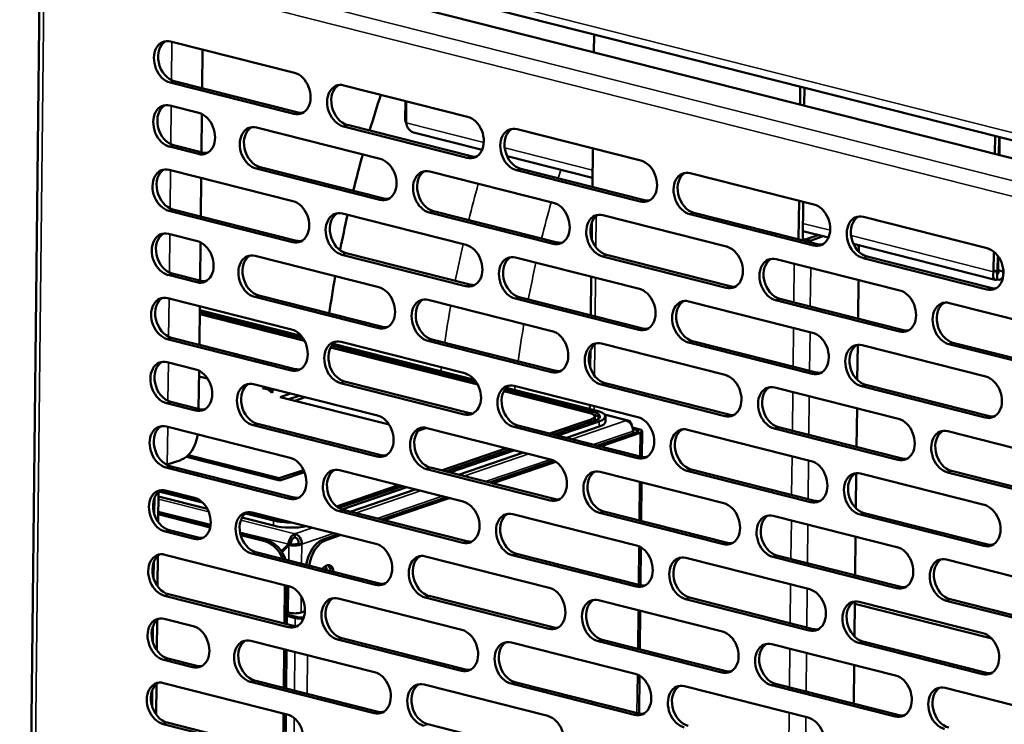
# Model space of a CAD drawing. Units: millimetres. Extents: x 65 to 5840, y 100 to 4100.
# Drawn here: x 5193 to 5340, y 3098 to 3203 of the extents above; entities that cross this region are included whole.
import ezdxf

# ---------------------------------------------------------------- set-up
doc = ezdxf.new("R2010")
doc.units = ezdxf.units.MM
doc.header["$LTSCALE"] = 20
doc.layers.add('Visible (ISO)', color=7, linetype='Continuous', lineweight=50)
doc.layers.add('Visible Narrow (ISO)', color=7, linetype='Continuous', lineweight=35)

msp = doc.modelspace()

# ---------------------------------------------------------------- linework, layer by layer
at = {"layer": 'Visible (ISO)'}
for p, q in [((5206.18, 3216.94), (5438.28, 3158.19)), ((5214.86, 3217.41), (5373, 3177.38)), ((5196.24, 3214.48), (5193.2, 2941.47)), ((5278.88, 3201.21), (5278.85, 3198.54)), ((5215.72, 3200.15), (5234.17, 3195.48)), ((5220.49, 3198.95), (5220.42, 3193.19)), ((5234.1, 3189.36), (5215.65, 3194.03)), ((5216.26, 3194.24), (5234.72, 3189.57)), ((5241.55, 3193.61), (5260.01, 3188.94)), ((5309.64, 3193.42), (5309.61, 3190.76)), ((5310.22, 3190.6), (5310.25, 3193.27)), ((5215.61, 3190.59), (5219.92, 3189.5)), ((5250.73, 3191.29), (5250.7, 3188.43)), ((5250.83, 3188.01), (5250.87, 3191.26)), ((5220.38, 3189.33), (5220.32, 3183.63)), ((5228.53, 3187.32), (5246.98, 3182.65)), ((5259.94, 3182.82), (5241.48, 3187.49)), ((5242.1, 3187.7), (5260.55, 3183.03)), ((5250.83, 3188.4), (5250.7, 3188.43)), ((5267.39, 3187.07), (5285.84, 3182.4)), ((5262.17, 3183.99), (5251.96, 3186.58)), ((5338.68, 3186.07), (5338.65, 3183.4)), ((5339.26, 3183.25), (5339.29, 3185.91)), ((5339.34, 3183.23), (5339.37, 3185.89)), ((5219.85, 3183.38), (5215.54, 3184.47)), ((5216.16, 3184.68), (5220.46, 3183.59)), ((5278.69, 3184.21), (5278.63, 3178.46)), ((5278.64, 3179.82), (5265.9, 3183.05)), ((5246.91, 3176.53), (5228.46, 3181.2)), ((5229.07, 3181.41), (5247.53, 3176.74)), ((5267.93, 3181.16), (5286.39, 3176.49)), ((5215.5, 3181.03), (5233.96, 3176.36)), ((5220.27, 3179.82), (5220.21, 3174.06)), ((5254.36, 3180.78), (5272.82, 3176.11)), ((5285.77, 3176.28), (5267.32, 3180.95)), ((5293.22, 3180.53), (5311.67, 3175.86)), ((5309.45, 3176.43), (5309.38, 3170.67)), ((5309.99, 3170.52), (5310.06, 3176.27)), ((5233.89, 3170.24), (5215.44, 3174.91)), ((5216.05, 3175.12), (5234.5, 3170.45)), ((5241.34, 3174.49), (5259.79, 3169.82)), ((5272.75, 3169.99), (5254.29, 3174.66)), ((5254.91, 3174.87), (5273.36, 3170.2)), ((5280.2, 3174.24), (5298.65, 3169.57)), ((5311.61, 3169.74), (5293.15, 3174.41)), ((5293.77, 3174.62), (5312.22, 3169.95)), ((5319.06, 3174), (5337.51, 3169.32)), ((5278.55, 3173.21), (5278.52, 3170.7)), ((5215.4, 3171.46), (5219.7, 3170.37)), ((5313.84, 3170.91), (5310.01, 3171.88)), ((5312.32, 3171.3), (5310.5, 3170.68)), ((5311.24, 3170.49), (5313.06, 3171.11)), ((5220.17, 3170.2), (5220.1, 3164.5)), ((5338.72, 3164.62), (5317.57, 3169.97)), ((5228.32, 3168.19), (5246.77, 3163.52)), ((5259.72, 3163.7), (5241.27, 3168.37)), ((5241.88, 3168.58), (5260.34, 3163.91)), ((5267.17, 3167.95), (5285.63, 3163.28)), ((5298.58, 3163.45), (5280.13, 3168.12)), ((5280.74, 3168.33), (5299.2, 3163.66)), ((5318.36, 3169.11), (5318.36, 3168.82)), ((5319.6, 3168.08), (5338.06, 3163.41)), ((5338.49, 3168.82), (5338.46, 3165.83)), ((5339.07, 3166.04), (5339.1, 3168.19)), ((5339.15, 3166.04), (5339.17, 3168.08)), ((5306.03, 3167.7), (5324.49, 3163.03)), ((5337.44, 3163.2), (5318.99, 3167.87)), ((5219.64, 3164.25), (5215.33, 3165.34)), ((5215.94, 3165.55), (5220.25, 3164.46)), ((5278.46, 3165.09), (5278.39, 3159.34)), ((5339.07, 3166.04), (5338.46, 3165.83)), ((5339, 3165.59), (5338.99, 3164.68)), ((5339.15, 3166.04), (5339.89, 3165.85)), ((5339.89, 3165.85), (5339.89, 3166.26)), ((5318.31, 3164.59), (5318.25, 3158.84)), ((5339.82, 3164.77), (5339.44, 3164.65)), ((5246.7, 3157.4), (5228.25, 3162.07)), ((5228.86, 3162.28), (5247.31, 3157.61)), ((5267.72, 3162.04), (5286.17, 3157.37)), ((5215.29, 3161.9), (5233.74, 3157.23)), ((5220.06, 3160.69), (5220, 3154.94)), ((5254.15, 3161.65), (5272.6, 3156.98)), ((5285.56, 3157.16), (5267.11, 3161.83)), ((5293.01, 3161.41), (5311.46, 3156.74)), ((5324.42, 3156.91), (5305.96, 3161.58)), ((5306.58, 3161.79), (5325.03, 3157.12)), ((5331.87, 3161.16), (5350.32, 3156.49)), ((5235.19, 3156.27), (5220.05, 3160.1)), ((5220.05, 3159.8), (5235.47, 3155.9)), ((5235.68, 3155.54), (5220.05, 3159.5)), ((5233.68, 3151.11), (5215.22, 3155.78)), ((5215.84, 3155.99), (5234.29, 3151.32)), ((5220, 3154.95), (5229.59, 3152.52)), ((5239.74, 3154.82), (5261.31, 3149.36)), ((5261.02, 3149.73), (5239.94, 3155.07)), ((5241.13, 3155.36), (5259.58, 3150.69)), ((5272.54, 3150.86), (5254.08, 3155.53)), ((5254.7, 3155.74), (5273.15, 3151.07)), ((5279.98, 3155.12), (5298.44, 3150.44)), ((5311.39, 3150.62), (5292.94, 3155.29)), ((5293.55, 3155.5), (5312.01, 3150.83)), ((5318.2, 3154.93), (5318.14, 3149.7)), ((5318.84, 3154.87), (5337.3, 3150.2)), ((5350.25, 3150.37), (5331.8, 3155.04)), ((5332.41, 3155.25), (5350.87, 3150.58)), ((5261.52, 3149), (5239.58, 3154.55)), ((5278.33, 3154.09), (5278.31, 3151.58)), ((5215.18, 3152.34), (5219.49, 3151.25)), ((5229.59, 3152.52), (5229.57, 3152.52)), ((5219.95, 3151.08), (5219.89, 3145.37)), ((5221.23, 3149.9), (5219.94, 3150.22)), ((5228.1, 3149.07), (5246.56, 3144.4)), ((5259.51, 3144.57), (5241.06, 3149.24)), ((5241.44, 3149.52), (5260.34, 3144.74)), ((5241.67, 3149.45), (5260.13, 3144.78)), ((5266.96, 3148.82), (5285.41, 3144.15)), ((5298.37, 3144.32), (5279.92, 3149)), ((5280.53, 3149.2), (5298.98, 3144.53)), ((5319.39, 3148.96), (5337.84, 3144.29)), ((5229.43, 3148.49), (5229.64, 3148.56)), ((5230.26, 3148.28), (5229.43, 3148.49)), ((5229.64, 3148.56), (5230.44, 3148.35)), ((5229.64, 3148.56), (5229.64, 3148.43)), ((5230.78, 3147.83), (5230.26, 3148.28)), ((5230.44, 3148.35), (5231.07, 3148.32)), ((5230.44, 3148.35), (5230.44, 3148.12)), ((5230.59, 3148.25), (5230.58, 3148)), ((5231.54, 3148.2), (5230.59, 3148.25)), ((5230.59, 3148.25), (5231, 3147.91)), ((5231, 3147.91), (5230.78, 3147.83)), ((5232.07, 3147.15), (5233.6, 3147.68)), ((5234.88, 3147.35), (5233.35, 3146.83)), ((5233.35, 3146.83), (5234.88, 3147.35)), ((5278.1, 3144.8), (5265.41, 3148.01)), ((5265.57, 3148.28), (5278.62, 3144.98)), ((5279.13, 3145.15), (5265.78, 3148.53)), ((5305.82, 3148.58), (5324.27, 3143.9)), ((5337.23, 3144.08), (5318.78, 3148.75)), ((5219.42, 3145.13), (5215.12, 3146.22)), ((5215.73, 3146.43), (5220.04, 3145.34)), ((5248.3, 3143.05), (5232.07, 3147.15)), ((5235.78, 3147.12), (5234.25, 3146.6)), ((5278.24, 3145.97), (5278.24, 3145.38)), ((5260.34, 3144.74), (5260.34, 3144.74)), ((5280.43, 3144.55), (5283.98, 3143.65)), ((5318.1, 3145.47), (5318.03, 3139.71)), ((5246.49, 3138.28), (5228.03, 3142.95)), ((5228.65, 3143.16), (5247.1, 3138.49)), ((5272.25, 3141.71), (5278.42, 3143.81)), ((5279.03, 3143.66), (5272.87, 3141.55)), ((5273.48, 3141.4), (5279.65, 3143.5)), ((5278.97, 3144.25), (5278.97, 3143.87)), ((5280.56, 3143.47), (5280.57, 3144.23)), ((5215.08, 3142.77), (5233.53, 3138.1)), ((5253.9, 3142.54), (5252.64, 3142.11)), ((5253.94, 3142.53), (5272.39, 3137.86)), ((5285.35, 3138.03), (5266.89, 3142.7)), ((5267.51, 3142.91), (5285.96, 3138.24)), ((5274.77, 3141.07), (5279.64, 3142.74)), ((5279.41, 3139.9), (5285.31, 3141.91)), ((5279.84, 3139.79), (5285.74, 3141.8)), ((5284.61, 3142.6), (5285.56, 3142.36)), ((5285.2, 3142.24), (5284.66, 3142.38)), ((5284.69, 3142.07), (5284.69, 3141.7)), ((5286.05, 3142.05), (5286.01, 3138.23)), ((5292.8, 3142.28), (5311.25, 3137.61)), ((5324.2, 3137.78), (5305.75, 3142.46)), ((5306.37, 3142.66), (5324.82, 3137.99)), ((5331.65, 3142.04), (5350.11, 3137.37)), ((5256.12, 3136.2), (5265.83, 3139.52)), ((5266.45, 3139.36), (5256.74, 3136.05)), ((5257.35, 3135.89), (5267.06, 3139.21)), ((5258.63, 3135.57), (5268.35, 3138.88)), ((5217.26, 3137.76), (5215.21, 3137.07)), ((5232.01, 3134.7), (5218.07, 3138.23)), ((5218.32, 3138.47), (5231.91, 3135.03)), ((5263.27, 3134.39), (5272.88, 3137.67)), ((5263.7, 3134.28), (5273.16, 3137.51)), ((5233.46, 3131.98), (5215.01, 3136.65)), ((5215.62, 3136.86), (5234.08, 3132.19)), ((5231.91, 3135.03), (5235.54, 3136.27)), ((5235.68, 3135.95), (5232.01, 3134.7)), ((5240.91, 3136.24), (5259.37, 3131.56)), ((5272.32, 3131.74), (5253.87, 3136.41)), ((5254.48, 3136.62), (5272.94, 3131.95)), ((5279.77, 3135.99), (5298.23, 3131.32)), ((5311.18, 3131.49), (5292.73, 3136.16)), ((5293.34, 3136.37), (5311.79, 3131.7)), ((5317.99, 3135.8), (5317.93, 3130.57)), ((5318.63, 3135.74), (5337.08, 3131.07)), ((5350.04, 3131.24), (5331.59, 3135.92)), ((5332.2, 3136.13), (5350.65, 3131.45)), ((5231.91, 3135.03), (5231.91, 3134.73)), ((5285.97, 3134.42), (5285.9, 3128.67)), ((5213.87, 3128.52), (5213.92, 3133.04)), ((5213.96, 3133.07), (5220.48, 3131.42)), ((5219.88, 3131.88), (5214.37, 3133.27)), ((5214.97, 3133.21), (5219.28, 3132.12)), ((5240.45, 3130.85), (5249.7, 3134.01)), ((5250.31, 3133.86), (5240.79, 3130.61)), ((5241.24, 3130.39), (5250.93, 3133.7)), ((5242.5, 3130.06), (5252.21, 3133.38)), ((5213.3, 3132.12), (5213.27, 3129.75)), ((5213.91, 3132.32), (5221.19, 3130.47)), ((5247.14, 3128.89), (5256.85, 3132.2)), ((5247.57, 3128.78), (5257.28, 3132.09)), ((5221.66, 3127.91), (5213.88, 3129.88)), ((5226.87, 3129.8), (5231.05, 3128.75)), ((5231.56, 3128.92), (5227.29, 3130)), ((5227.89, 3129.94), (5246.34, 3125.27)), ((5259.3, 3125.44), (5240.85, 3130.12)), ((5241.46, 3130.32), (5259.91, 3125.65)), ((5298.16, 3125.2), (5279.7, 3129.87)), ((5280.32, 3130.08), (5298.77, 3125.41)), ((5319.18, 3129.83), (5337.63, 3125.16)), ((5213.88, 3129.67), (5221.62, 3127.71)), ((5226.36, 3129.17), (5231.04, 3127.98)), ((5266.75, 3129.7), (5285.2, 3125.02)), ((5305.61, 3129.45), (5324.06, 3124.78)), ((5337.02, 3124.95), (5318.56, 3129.62)), ((5219.21, 3126), (5214.9, 3127.09)), ((5215.52, 3127.3), (5219.82, 3126.21)), ((5230.11, 3125.77), (5226.11, 3126.78)), ((5234.25, 3126.77), (5234.25, 3126.24)), ((5226.17, 3126.56), (5229.75, 3125.65)), ((5233.64, 3125.32), (5233.28, 3125.2)), ((5233.64, 3125.32), (5233.39, 3125.07)), ((5234.86, 3125.32), (5235.29, 3125.21)), ((5238.46, 3125.92), (5240.72, 3126.7)), ((5238.89, 3125.81), (5241.15, 3126.59)), ((5317.88, 3126.34), (5317.82, 3120.59)), ((5228.44, 3124.03), (5246.89, 3119.36)), ((5233.28, 3125.2), (5232.23, 3124.16)), ((5232.31, 3124.03), (5233.37, 3125.07)), ((5233.73, 3125.19), (5233.37, 3125.07)), ((5285.86, 3124.75), (5285.79, 3119.1)), ((5213.19, 3122.56), (5213.16, 3120.19)), ((5213.76, 3118.96), (5213.81, 3123.48)), ((5214.87, 3123.65), (5233.32, 3118.98)), ((5246.27, 3119.15), (5227.82, 3123.82)), ((5253.72, 3123.4), (5272.18, 3118.73)), ((5285.13, 3118.9), (5266.68, 3123.58)), ((5267.29, 3123.79), (5285.75, 3119.11)), ((5292.58, 3123.16), (5311.04, 3118.49)), ((5323.99, 3118.66), (5305.54, 3123.33)), ((5306.15, 3123.54), (5324.61, 3118.87)), ((5331.44, 3122.91), (5349.9, 3118.24)), ((5232.76, 3119.12), (5232.7, 3113.36)), ((5233.05, 3113.27), (5233.12, 3119.03)), ((5233.25, 3112.86), (5214.8, 3117.53)), ((5215.41, 3117.74), (5233.86, 3113.07)), ((5240.7, 3117.11), (5259.15, 3112.44)), ((5272.11, 3112.61), (5253.66, 3117.28)), ((5254.27, 3117.49), (5272.72, 3112.82)), ((5279.56, 3116.86), (5298.01, 3112.19)), ((5310.97, 3112.37), (5292.51, 3117.04)), ((5293.13, 3117.25), (5311.58, 3112.57)), ((5317.78, 3116.67), (5317.72, 3111.45)), ((5318.42, 3116.62), (5336.87, 3111.95)), ((5349.83, 3112.12), (5331.37, 3116.79)), ((5331.99, 3117), (5350.44, 3112.33)), ((5233.26, 3115), (5233.07, 3115.05)), ((5235.74, 3115.23), (5235.17, 3115.03)), ((5285.75, 3115.3), (5285.69, 3109.54)), ((5317.77, 3116.3), (5338.19, 3111.13)), ((5213.65, 3109.4), (5213.7, 3113.91)), ((5214.76, 3114.09), (5219.07, 3113)), ((5233.07, 3114.72), (5234.66, 3114.32)), ((5233.07, 3114.51), (5234.3, 3114.2)), ((5213.08, 3112.99), (5213.06, 3110.63)), ((5227.68, 3110.82), (5246.13, 3106.14)), ((5259.09, 3106.32), (5240.63, 3110.99)), ((5241.25, 3111.2), (5259.7, 3106.53)), ((5297.94, 3106.07), (5279.49, 3110.74)), ((5280.1, 3110.95), (5298.56, 3106.28)), ((5318.96, 3110.71), (5337.42, 3106.03)), ((5232.66, 3109.56), (5232.59, 3103.8)), ((5232.95, 3103.71), (5233.01, 3109.47)), ((5266.54, 3110.57), (5284.99, 3105.9)), ((5305.39, 3110.32), (5323.85, 3105.65)), ((5336.8, 3105.83), (5318.35, 3110.5)), ((5219, 3106.88), (5214.69, 3107.97)), ((5215.31, 3108.17), (5219.61, 3107.08)), ((5317.67, 3107.22), (5317.61, 3101.46)), ((5228.22, 3104.91), (5246.68, 3100.23)), ((5285.64, 3105.62), (5285.58, 3099.98)), ((5212.98, 3103.43), (5212.95, 3101.06)), ((5213.55, 3099.83), (5213.6, 3104.35)), ((5214.65, 3104.52), (5233.11, 3099.85)), ((5246.06, 3100.02), (5227.61, 3104.7)), ((5253.51, 3104.28), (5271.97, 3099.61)), ((5284.92, 3099.78), (5266.47, 3104.45)), ((5267.08, 3104.66), (5285.53, 3099.99)), ((5292.37, 3104.03), (5310.82, 3099.36)), ((5323.78, 3099.53), (5305.33, 3104.2)), ((5305.94, 3104.41), (5324.39, 3099.74)), ((5331.23, 3103.78), (5349.68, 3099.11)), ((5232.55, 3099.99), (5232.48, 3094.24)), ((5232.84, 3094.15), (5232.9, 3099.9)), ((5233.04, 3093.73), (5214.58, 3098.4)), ((5215.2, 3098.61), (5233.65, 3093.94)), ((5254.06, 3098.37), (5272.51, 3093.69))]:
    msp.add_line(p, q, dxfattribs=at)
for centre, major_axis, ratio, start_param, end_param in [((5215.68, 3197.09), (-1.03, 3.03), 0.737368, 5.835882, 8.977475), ((5216.3, 3197.3), (-1.03, 3.03), 0.737368, 0.137849, 2.694289), ((5234.14, 3192.42), (1.03, -3.03), 0.737368, 5.835882, 8.977475), ((5241.52, 3190.55), (-1.03, 3.03), 0.737368, 5.835882, 8.977475), ((5242.13, 3190.76), (-1.03, 3.03), 0.737368, 0.137849, 2.694289), ((5312.92, 3161.45), (28.96, 114.39), 0.609034, 1.454684, 1.502318), ((5215.58, 3187.53), (-1.03, 3.03), 0.737368, 5.835882, 8.977475), ((5216.19, 3187.74), (-1.03, 3.03), 0.737368, 0.137849, 2.694289), ((5219.88, 3186.44), (1.03, -3.03), 0.737368, 5.835882, 8.977475), ((5234.75, 3192.63), (1.03, -3.03), 0.737368, 5.835882, 6.145336), ((5259.97, 3185.88), (1.03, -3.03), 0.737368, 5.835882, 8.977475), ((5228.49, 3184.26), (-1.03, 3.03), 0.737368, 5.835882, 8.977475), ((5229.11, 3184.47), (-1.03, 3.03), 0.737368, 0.137849, 2.694289), ((5267.35, 3184.01), (-1.03, 3.03), 0.737368, 5.835882, 8.977475), ((5267.97, 3184.22), (-1.03, 3.03), 0.737368, 0.137849, 2.694289), ((5220.5, 3186.65), (1.03, -3.03), 0.737368, 5.835882, 6.145336), ((5312.92, 3161.45), (28.96, 114.39), 0.609034, 1.533723, 1.581158), ((5246.95, 3179.59), (1.03, -3.03), 0.737368, 5.835882, 8.977475), ((5260.58, 3186.09), (1.03, -3.03), 0.737368, 5.835882, 6.145336), ((5215.47, 3177.97), (-1.03, 3.03), 0.737368, 5.835882, 8.977475), ((5285.81, 3179.34), (1.03, -3.03), 0.737368, 5.835882, 8.977475), ((5216.08, 3178.18), (-1.03, 3.03), 0.737368, 0.137849, 2.694289), ((5254.33, 3177.72), (-1.03, 3.03), 0.737368, 5.835882, 8.977475), ((5254.94, 3177.93), (-1.03, 3.03), 0.737368, 0.137849, 2.694289), ((5293.19, 3177.47), (-1.03, 3.03), 0.737368, 5.835882, 8.977475), ((5293.8, 3177.68), (-1.03, 3.03), 0.737368, 0.137849, 2.694289), ((5247.56, 3179.8), (1.03, -3.03), 0.737368, 5.835882, 6.145336), ((5233.92, 3173.3), (1.03, -3.03), 0.737368, 5.835882, 8.977475), ((5272.78, 3173.05), (1.03, -3.03), 0.737368, 5.835882, 8.977475), ((5286.42, 3179.55), (1.03, -3.03), 0.737368, 5.835882, 6.145336), ((5311.64, 3172.8), (1.03, -3.03), 0.737368, 5.835882, 8.977475), ((5241.3, 3171.43), (-1.03, 3.03), 0.737368, 5.835882, 8.977475), ((5241.92, 3171.64), (-1.03, 3.03), 0.737368, 0.137849, 2.694289), ((5312.92, 3161.45), (28.96, 114.39), 0.609034, 1.61253, 1.658319), ((5280.16, 3171.18), (-1.03, 3.03), 0.737368, 5.835882, 8.977475), ((5280.78, 3171.39), (-1.03, 3.03), 0.737368, 0.137849, 2.694289), ((5319.02, 3170.94), (-1.03, 3.03), 0.737368, 5.835882, 8.977475), ((5319.64, 3171.14), (-1.03, 3.03), 0.737368, 0.137849, 2.694289), ((5215.36, 3168.4), (-1.03, 3.03), 0.737368, 5.835882, 8.977475), ((5215.98, 3168.61), (-1.03, 3.03), 0.737368, 0.137849, 2.694289), ((5219.67, 3167.31), (1.03, -3.03), 0.737368, 5.835882, 8.977475), ((5234.54, 3173.51), (1.03, -3.03), 0.737368, 5.835882, 6.145336), ((5259.76, 3166.76), (1.03, -3.03), 0.737368, 5.835882, 8.977475), ((5273.4, 3173.26), (1.03, -3.03), 0.737368, 5.835882, 6.145336), ((5298.62, 3166.51), (1.03, -3.03), 0.737368, 5.835882, 8.977475), ((5309.89, 3170.83), (-0.8, 0.009), 0.292174, 1.705391, 2.451223), ((5309.89, 3170.83), (1.76, -0.02), 0.292174, 5.142498, 5.592816), ((5312.25, 3173.01), (1.03, -3.03), 0.737368, 5.835882, 6.145336), ((5315.8, 3168.24), (-0.98, -3.88), 0.609034, 1.948057, 2.127747), ((5228.28, 3165.13), (-1.03, 3.03), 0.737368, 5.835882, 8.977475), ((5228.89, 3165.34), (-1.03, 3.03), 0.737368, 0.137849, 2.694289), ((5267.14, 3164.89), (-1.03, 3.03), 0.737368, 5.835882, 8.977475), ((5267.75, 3165.1), (-1.03, 3.03), 0.737368, 0.137849, 2.694289), ((5306, 3164.64), (-1.03, 3.03), 0.737368, 5.835882, 8.977475), ((5337.48, 3166.26), (1.03, -3.03), 0.737368, 5.835882, 8.977475), ((5306.61, 3164.85), (-1.03, 3.03), 0.737368, 0.137849, 2.694289), ((5312.92, 3161.45), (28.96, 114.39), 0.609034, 1.691597, 1.739529), ((5220.28, 3167.52), (1.03, -3.03), 0.737368, 5.835882, 6.145336), ((5246.73, 3160.46), (1.03, -3.03), 0.737368, 5.835882, 8.977475), ((5260.37, 3166.97), (1.03, -3.03), 0.737368, 5.835882, 6.145336), ((5299.23, 3166.72), (1.03, -3.03), 0.737368, 5.835882, 6.145336), ((5215.26, 3158.84), (-1.03, 3.03), 0.737368, 5.835882, 8.977475), ((5285.59, 3160.22), (1.03, -3.03), 0.737368, 5.835882, 8.977475), ((5324.45, 3159.97), (1.03, -3.03), 0.737368, 5.835882, 8.977475), ((5338.09, 3166.47), (1.03, -3.03), 0.737368, 5.835882, 6.145336), ((5215.87, 3159.05), (-1.03, 3.03), 0.737368, 0.137849, 2.694289), ((5254.12, 3158.59), (-1.03, 3.03), 0.737368, 5.835882, 8.977475), ((5254.73, 3158.8), (-1.03, 3.03), 0.737368, 0.137849, 2.694289), ((5292.97, 3158.35), (-1.03, 3.03), 0.737368, 5.835882, 8.977475), ((5293.59, 3158.56), (-1.03, 3.03), 0.737368, 0.137849, 2.694289), ((5331.83, 3158.1), (-1.03, 3.03), 0.737368, 5.835882, 8.977475), ((5332.45, 3158.31), (-1.03, 3.03), 0.737368, 0.137849, 2.694289), ((5247.35, 3160.67), (1.03, -3.03), 0.737368, 5.835882, 6.145336), ((5233.71, 3154.17), (1.03, -3.03), 0.737368, 5.835882, 8.977475), ((5272.57, 3153.92), (1.03, -3.03), 0.737368, 5.835882, 8.977475), ((5286.21, 3160.43), (1.03, -3.03), 0.737368, 5.835882, 6.145336), ((5311.43, 3153.68), (1.03, -3.03), 0.737368, 5.835882, 8.977475), ((5325.07, 3160.18), (1.03, -3.03), 0.737368, 5.835882, 6.145336), ((5241.09, 3152.3), (-1.03, 3.03), 0.737368, 5.835882, 8.977475), ((5241.71, 3152.51), (-1.03, 3.03), 0.737368, 0.137849, 2.694289), ((5279.95, 3152.06), (-1.03, 3.03), 0.737368, 5.835882, 8.977475), ((5280.56, 3152.26), (-1.03, 3.03), 0.737368, 0.137849, 2.694289), ((5318.81, 3151.81), (-1.03, 3.03), 0.737368, 5.835882, 8.977475), ((5319.42, 3152.02), (-1.03, 3.03), 0.737368, 0.137849, 2.694289), ((5215.15, 3149.28), (-1.03, 3.03), 0.737368, 5.835882, 8.977475), ((5215.76, 3149.49), (-1.03, 3.03), 0.737368, 0.137849, 2.694289), ((5219.46, 3148.19), (1.03, -3.03), 0.737368, 5.835882, 8.977475), ((5234.32, 3154.38), (1.03, -3.03), 0.737368, 5.835882, 6.145336), ((5259.55, 3147.63), (1.03, -3.03), 0.737368, 5.835882, 8.977475), ((5273.18, 3154.13), (1.03, -3.03), 0.737368, 5.835882, 6.145336), ((5298.4, 3147.38), (1.03, -3.03), 0.737368, 5.835882, 8.977475), ((5312.04, 3153.89), (1.03, -3.03), 0.737368, 5.835882, 6.145336), ((5228.07, 3146.01), (-1.03, 3.03), 0.737368, 5.835882, 8.977475), ((5228.68, 3146.22), (-1.03, 3.03), 0.737368, 0.137849, 2.694289), ((5266.93, 3145.76), (-1.03, 3.03), 0.737368, 5.835882, 8.977475), ((5267.54, 3145.97), (-1.03, 3.03), 0.737368, 0.137849, 2.694289), ((5305.79, 3145.52), (-1.03, 3.03), 0.737368, 5.835882, 8.977475), ((5337.26, 3147.14), (1.03, -3.03), 0.737368, 5.835882, 8.977475), ((5306.4, 3145.73), (-1.03, 3.03), 0.737368, 0.137849, 2.694289), ((5220.07, 3148.4), (1.03, -3.03), 0.737368, 5.835882, 6.145336), ((5246.52, 3141.34), (1.03, -3.03), 0.737368, 5.835882, 8.977475), ((5260.16, 3147.84), (1.03, -3.03), 0.737368, 5.835882, 6.145336), ((5276.57, 3144.28), (2.4, -0.03), 0.292174, 5.592816, 7.163612), ((5276.57, 3144.28), (3.2, -0.04), 0.292174, 5.592816, 7.163612), ((5276.57, 3143.9), (3.2, -0.04), 0.292174, 0.206034, 0.831901), ((5276.57, 3144.28), (4, -0.04), 0.292174, 5.592816, 7.163612), ((5299.02, 3147.59), (1.03, -3.03), 0.737368, 5.835882, 6.145336), ((5215.04, 3139.71), (-1.03, 3.03), 0.737368, 5.835882, 8.977475), ((5276.57, 3143.9), (2.4, -0.03), 0.292174, 5.760833, 6.283185), ((5276.56, 3143.51), (4, -0.04), 0.292174, 5.592816, 6.283185), ((5283.64, 3142.33), (0.33, 1.32), 0.609034, 5.289826, 6.660446), ((5283.64, 3142.33), (0.44, -1.29), 0.737368, 1.123493, 2.694289), ((5285.38, 3141.09), (1.03, -3.03), 0.737368, 5.835882, 8.977475), ((5324.24, 3140.84), (1.03, -3.03), 0.737368, 5.835882, 8.977475), ((5337.88, 3147.35), (1.03, -3.03), 0.737368, 5.835882, 6.145336), ((5215.66, 3139.92), (-1.03, 3.03), 0.737368, 0.137849, 2.694289), ((5217.3, 3141.59), (-0.98, -3.88), 0.609034, 0.37726, 1.722536), ((5253.9, 3139.47), (-1.03, 3.03), 0.737368, 5.835882, 8.977475), ((5254.52, 3139.68), (-1.03, 3.03), 0.737368, 0.137849, 2.694289), ((5284.69, 3142.07), (0.8, -0.009), 0.292174, 5.592816, 7.163612), ((5284.69, 3142.07), (1.36, -0.02), 0.292174, 5.592816, 7.163612), ((5292.76, 3139.22), (-1.03, 3.03), 0.737368, 5.835882, 8.977475), ((5293.38, 3139.43), (-1.03, 3.03), 0.737368, 0.137849, 2.694289), ((5331.62, 3138.98), (-1.03, 3.03), 0.737368, 5.835882, 8.977475), ((5332.23, 3139.19), (-1.03, 3.03), 0.737368, 0.137849, 2.694289), ((5213.86, 3137.41), (-1.76, 0.02), 0.292174, 2.393867, 2.451223), ((5233.5, 3135.04), (1.03, -3.03), 0.737368, 5.835882, 8.977475), ((5247.14, 3141.55), (1.03, -3.03), 0.737368, 5.835882, 6.145336), ((5272.36, 3134.8), (1.03, -3.03), 0.737368, 5.835882, 8.977475), ((5285.99, 3141.3), (1.03, -3.03), 0.737368, 5.835882, 6.145336), ((5311.22, 3134.55), (1.03, -3.03), 0.737368, 5.835882, 8.977475), ((5324.85, 3141.05), (1.03, -3.03), 0.737368, 5.835882, 6.145336), ((5240.88, 3133.18), (-1.03, 3.03), 0.737368, 5.835882, 8.977475), ((5241.49, 3133.38), (-1.03, 3.03), 0.737368, 0.137849, 2.694289), ((5279.74, 3132.93), (-1.03, 3.03), 0.737368, 5.835882, 8.977475), ((5280.35, 3133.14), (-1.03, 3.03), 0.737368, 0.137849, 2.694289), ((5318.6, 3132.68), (-1.03, 3.03), 0.737368, 5.835882, 8.977475), ((5319.21, 3132.89), (-1.03, 3.03), 0.737368, 0.137849, 2.694289), ((5214.94, 3130.15), (-1.03, 3.03), 0.737368, 5.835882, 8.977475), ((5215.55, 3130.36), (-1.03, 3.03), 0.737368, 0.137849, 2.694289), ((5219.24, 3129.06), (1.03, -3.03), 0.737368, 5.835882, 8.977475), ((5234.11, 3135.25), (1.03, -3.03), 0.737368, 5.835882, 6.145336), ((5259.33, 3128.5), (1.03, -3.03), 0.737368, 5.835882, 8.977475), ((5272.97, 3135.01), (1.03, -3.03), 0.737368, 5.835882, 6.145336), ((5298.19, 3128.26), (1.03, -3.03), 0.737368, 5.835882, 8.977475), ((5311.83, 3134.76), (1.03, -3.03), 0.737368, 5.835882, 6.145336), ((5227.86, 3126.88), (-1.03, 3.03), 0.737368, 5.835882, 8.977475), ((5228.47, 3127.09), (-1.03, 3.03), 0.737368, 0.137849, 2.694289), ((5266.71, 3126.64), (-1.03, 3.03), 0.737368, 5.835882, 8.977475), ((5267.33, 3126.85), (-1.03, 3.03), 0.737368, 0.137849, 2.694289), ((5305.57, 3126.39), (-1.03, 3.03), 0.737368, 5.835882, 8.977475), ((5337.05, 3128.01), (1.03, -3.03), 0.737368, 5.835882, 8.977475), ((5233.61, 3129.62), (-4, 0.04), 0.292174, 0.880427, 1.619358), ((5233.61, 3129.62), (-3.2, 0.04), 0.292174, 0.880427, 1.272847), ((5306.19, 3126.6), (-1.03, 3.03), 0.737368, 0.137849, 2.694289), ((5233.6, 3128.85), (4, -0.04), 0.292174, 4.02202, 5.35617), ((5234.24, 3125.47), (0.44, -1.29), 0.737368, 1.123493, 2.694289), ((5219.86, 3129.27), (1.03, -3.03), 0.737368, 5.835882, 6.145336), ((5229.71, 3121.82), (1.29, -3.79), 0.737368, 1.637486, 2.694289), ((5230.07, 3121.95), (-1.29, 3.79), 0.737368, 4.71644, 5.835882), ((5234.24, 3125.47), (-0.258, 0.757), 0.737368, 4.265086, 5.835882), ((5238.42, 3122.1), (0.98, 3.88), 0.609034, 0.37726, 1.715189), ((5238.85, 3121.99), (0.98, 3.88), 0.609034, 0.37726, 1.715189), ((5259.95, 3128.71), (1.03, -3.03), 0.737368, 5.835882, 6.145336), ((5298.81, 3128.47), (1.03, -3.03), 0.737368, 5.835882, 6.145336), ((5214.83, 3120.59), (-1.03, 3.03), 0.737368, 5.835882, 8.977475), ((5246.31, 3122.21), (1.03, -3.03), 0.737368, 5.835882, 8.977475), ((5285.17, 3121.96), (1.03, -3.03), 0.737368, 5.835882, 8.977475), ((5324.03, 3121.72), (1.03, -3.03), 0.737368, 5.835882, 8.977475), ((5337.66, 3128.22), (1.03, -3.03), 0.737368, 5.835882, 6.145336), ((5215.45, 3120.8), (-1.03, 3.03), 0.737368, 0.137849, 2.694289), ((5253.69, 3120.34), (-1.03, 3.03), 0.737368, 5.835882, 8.977475), ((5254.3, 3120.55), (-1.03, 3.03), 0.737368, 0.137849, 2.694289), ((5292.55, 3120.1), (-1.03, 3.03), 0.737368, 5.835882, 8.977475), ((5293.16, 3120.31), (-1.03, 3.03), 0.737368, 0.137849, 2.694289), ((5331.41, 3119.85), (-1.03, 3.03), 0.737368, 5.835882, 8.977475), ((5332.02, 3120.06), (-1.03, 3.03), 0.737368, 0.137849, 2.694289), ((5238.98, 3120.51), (0.4, 1.59), 0.609034, 5.238458, 7.327912), ((5237.51, 3120.89), (0.4, 1.59), 0.609034, 5.238458, 5.416294), ((5237.94, 3120.78), (-0.4, -1.59), 0.609034, 2.096866, 2.571183), ((5238.55, 3120.62), (0.4, 1.59), 0.609034, 5.238458, 6.058968), ((5233.29, 3115.92), (1.03, -3.03), 0.737368, 5.835882, 8.977475), ((5246.92, 3122.42), (1.03, -3.03), 0.737368, 5.835882, 6.145336), ((5272.14, 3115.67), (1.03, -3.03), 0.737368, 5.835882, 8.977475), ((5285.78, 3122.17), (1.03, -3.03), 0.737368, 5.835882, 6.145336), ((5311, 3115.43), (1.03, -3.03), 0.737368, 5.835882, 8.977475), ((5324.64, 3121.93), (1.03, -3.03), 0.737368, 5.835882, 6.145336), ((5240.67, 3114.05), (-1.03, 3.03), 0.737368, 5.835882, 8.977475), ((5241.28, 3114.26), (-1.03, 3.03), 0.737368, 0.137849, 2.694289), ((5279.53, 3113.8), (-1.03, 3.03), 0.737368, 5.835882, 8.977475), ((5280.14, 3114.01), (-1.03, 3.03), 0.737368, 0.137849, 2.694289), ((5318.38, 3113.56), (-1.03, 3.03), 0.737368, 5.835882, 8.977475), ((5319, 3113.77), (-1.03, 3.03), 0.737368, 0.137849, 2.694289), ((5234.13, 3115.3), (-1.36, 0.02), 0.292174, 0.880427, 2.451223), ((5214.73, 3111.03), (-1.03, 3.03), 0.737368, 5.835882, 8.977475), ((5215.34, 3111.24), (-1.03, 3.03), 0.737368, 0.137849, 2.694289), ((5235.17, 3114.5), (1.36, -0.02), 0.292174, 4.02202, 4.979348), ((5235.17, 3114.5), (0.8, -0.009), 0.292174, 4.02202, 5.270511), ((5219.03, 3109.94), (1.03, -3.03), 0.737368, 5.835882, 8.977475), ((5233.9, 3116.13), (1.03, -3.03), 0.737368, 5.835882, 6.145336), ((5259.12, 3109.38), (1.03, -3.03), 0.737368, 5.835882, 8.977475), ((5272.76, 3115.88), (1.03, -3.03), 0.737368, 5.835882, 6.145336), ((5297.98, 3109.13), (1.03, -3.03), 0.737368, 5.835882, 8.977475), ((5311.62, 3115.63), (1.03, -3.03), 0.737368, 5.835882, 6.145336), ((5227.64, 3107.76), (-1.03, 3.03), 0.737368, 5.835882, 8.977475), ((5228.26, 3107.97), (-1.03, 3.03), 0.737368, 0.137849, 2.694289), ((5266.5, 3107.51), (-1.03, 3.03), 0.737368, 5.835882, 8.977475), ((5267.12, 3107.72), (-1.03, 3.03), 0.737368, 0.137849, 2.694289), ((5305.36, 3107.26), (-1.03, 3.03), 0.737368, 5.835882, 8.977475), ((5336.84, 3108.89), (1.03, -3.03), 0.737368, 5.835882, 8.977475), ((5305.97, 3107.47), (-1.03, 3.03), 0.737368, 0.137849, 2.694289), ((5219.64, 3110.15), (1.03, -3.03), 0.737368, 5.835882, 6.145336), ((5259.73, 3109.59), (1.03, -3.03), 0.737368, 5.835882, 6.145336), ((5298.59, 3109.34), (1.03, -3.03), 0.737368, 5.835882, 6.145336), ((5214.62, 3101.46), (-1.03, 3.03), 0.737368, 5.835882, 8.977475), ((5246.1, 3103.08), (1.03, -3.03), 0.737368, 5.835882, 8.977475), ((5284.95, 3102.84), (1.03, -3.03), 0.737368, 5.835882, 8.977475), ((5323.81, 3102.59), (1.03, -3.03), 0.737368, 5.835882, 8.977475), ((5337.45, 3109.1), (1.03, -3.03), 0.737368, 5.835882, 6.145336), ((5215.23, 3101.67), (-1.03, 3.03), 0.737368, 0.137849, 2.694289), ((5253.48, 3101.22), (-1.03, 3.03), 0.737368, 5.835882, 8.977475), ((5254.09, 3101.43), (-1.03, 3.03), 0.737368, 0.137849, 2.694289), ((5292.34, 3100.97), (-1.03, 3.03), 0.737368, 5.835882, 8.977475), ((5292.95, 3101.18), (-1.03, 3.03), 0.737368, 0.137849, 2.694289), ((5331.19, 3100.72), (-1.03, 3.03), 0.737368, 5.835882, 8.977475), ((5331.81, 3100.93), (-1.03, 3.03), 0.737368, 0.137849, 2.694289), ((5233.07, 3096.79), (1.03, -3.03), 0.737368, 5.835882, 8.977475), ((5246.71, 3103.29), (1.03, -3.03), 0.737368, 5.835882, 6.145336), ((5271.93, 3096.55), (1.03, -3.03), 0.737368, 5.835882, 8.977475), ((5285.57, 3103.05), (1.03, -3.03), 0.737368, 5.835882, 6.145336), ((5310.79, 3096.3), (1.03, -3.03), 0.737368, 5.835882, 8.977475), ((5324.43, 3102.8), (1.03, -3.03), 0.737368, 5.835882, 6.145336)]:
    msp.add_ellipse(centre, major_axis=major_axis, ratio=ratio, start_param=start_param, end_param=end_param, dxfattribs=at)
msp.add_open_spline([(5250.7, 3188.43), (5250.73, 3188.27), (5250.78, 3188.11), (5250.84, 3187.96)], degree=3, dxfattribs=at)
for points, knots in [([(5251.96, 3186.58), (5251.62, 3186.67), (5251.31, 3186.91), (5251.11, 3187.26), (5250.98, 3187.48), (5250.88, 3187.74), (5250.83, 3188.01)], [0.37726, 0.37726, 0.37726, 0.37726, 1.109068, 1.109068, 1.109068, 1.570796, 1.570796, 1.570796, 1.570796]), ([(5338.46, 3165.83), (5338.32, 3165.24), (5338.43, 3164.75), (5338.66, 3164.64), (5338.76, 3164.59), (5338.88, 3164.6), (5338.99, 3164.68)], [0, 0, 0, 0, 1.109068, 1.109068, 1.109068, 1.570796, 1.570796, 1.570796, 1.570796]), ([(5339, 3165.59), (5338.94, 3165.47), (5338.88, 3165.62), (5339, 3165.9), (5339.02, 3165.94), (5339.04, 3165.99), (5339.07, 3166.04)], [0, 0, 0, 0, 1.350716, 1.350716, 1.350716, 1.570796, 1.570796, 1.570796, 1.570796]), ([(5338.99, 3164.68), (5339.38, 3164.51), (5339.76, 3164.73), (5339.88, 3165.19), (5339.93, 3165.38), (5339.93, 3165.61), (5339.89, 3165.85)], [0, 0, 0, 0, 1.109068, 1.109068, 1.109068, 1.570796, 1.570796, 1.570796, 1.570796]), ([(5339, 3165.59), (5339.14, 3165.48), (5339.27, 3165.63), (5339.2, 3165.9), (5339.19, 3165.95), (5339.17, 3165.99), (5339.15, 3166.04)], [0, 0, 0, 0, 1.350716, 1.350716, 1.350716, 1.570796, 1.570796, 1.570796, 1.570796]), ([(5234.25, 3126.77), (5233.89, 3126.66), (5233.53, 3126.22), (5233.38, 3125.71), (5233.32, 3125.54), (5233.29, 3125.36), (5233.28, 3125.2)], [0, 0, 0, 0, 1.18291, 1.18291, 1.18291, 1.570796, 1.570796, 1.570796, 1.570796]), ([(5234.25, 3126.24), (5233.99, 3126.16), (5233.75, 3125.83), (5233.67, 3125.49), (5233.66, 3125.43), (5233.65, 3125.37), (5233.64, 3125.32)], [0, 0, 0, 0, 1.350716, 1.350716, 1.350716, 1.570796, 1.570796, 1.570796, 1.570796]), ([(5234.86, 3125.32), (5234.62, 3125.21), (5234.2, 3125.15), (5233.87, 3125.17), (5233.82, 3125.18), (5233.77, 3125.18), (5233.73, 3125.19)], [0, 0, 0, 0, 1.350716, 1.350716, 1.350716, 1.570796, 1.570796, 1.570796, 1.570796]), ([(5233.37, 3125.07), (5233.78, 3124.99), (5234.41, 3124.99), (5234.88, 3125.09), (5235.03, 3125.12), (5235.17, 3125.16), (5235.29, 3125.21)], [0, 0, 0, 0, 1.18291, 1.18291, 1.18291, 1.570796, 1.570796, 1.570796, 1.570796])]:
    msp.add_open_spline(points, degree=3, knots=knots, dxfattribs=at)
at = {"layer": 'Visible Narrow (ISO)'}
for p, q in [((5372.72, 3178.6), (5214.87, 3218.56)), ((5197.48, 3215.79), (5435.73, 3155.49)), ((5196.87, 3213.49), (5193.84, 2941.65)), ((5433.97, 3153.58), (5196.95, 3213.57)), ((5215.91, 3200.1), (5215.85, 3194.39)), ((5215.65, 3194.03), (5216.26, 3194.24)), ((5215.81, 3190.54), (5215.74, 3184.83)), ((5234.1, 3189.36), (5234.72, 3189.57)), ((5241.48, 3187.49), (5242.1, 3187.7)), ((5250.83, 3188.01), (5262.42, 3185.08)), ((5215.54, 3184.47), (5216.16, 3184.68)), ((5265.54, 3184.29), (5278.66, 3180.97)), ((5219.85, 3183.38), (5220.46, 3183.59)), ((5259.94, 3182.82), (5260.55, 3183.03)), ((5228.46, 3181.2), (5229.07, 3181.41)), ((5267.32, 3180.95), (5267.93, 3181.16)), ((5215.7, 3180.98), (5215.64, 3175.26)), ((5246.91, 3176.53), (5247.53, 3176.74)), ((5285.77, 3176.28), (5286.39, 3176.49)), ((5215.44, 3174.91), (5216.05, 3175.12)), ((5254.29, 3174.66), (5254.91, 3174.87)), ((5279.14, 3169.48), (5279.2, 3174.12)), ((5293.15, 3174.41), (5293.77, 3174.62)), ((5310.02, 3173.03), (5314.09, 3172)), ((5215.59, 3171.41), (5215.53, 3165.7)), ((5317.21, 3171.21), (5338.46, 3165.83)), ((5233.89, 3170.24), (5234.5, 3170.45)), ((5272.75, 3169.99), (5273.36, 3170.2)), ((5310.5, 3170.68), (5311.24, 3170.49)), ((5311.24, 3170.49), (5311.24, 3170.2)), ((5311.61, 3169.74), (5312.22, 3169.95)), ((5241.27, 3168.37), (5241.88, 3168.58)), ((5280.13, 3168.12), (5280.74, 3168.33)), ((5318.99, 3167.87), (5319.6, 3168.08)), ((5308.66, 3161.26), (5308.73, 3167.02)), ((5215.33, 3165.34), (5215.94, 3165.55)), ((5311.2, 3166.39), (5311.13, 3160.64)), ((5338.93, 3165.61), (5339, 3165.59)), ((5339, 3165.59), (5339.21, 3165.67)), ((5339.89, 3165.85), (5339.93, 3165.87)), ((5219.64, 3164.25), (5220.25, 3164.46)), ((5259.72, 3163.7), (5260.34, 3163.91)), ((5279.03, 3159.17), (5279.09, 3164.93)), ((5298.58, 3163.45), (5299.2, 3163.66)), ((5228.25, 3162.07), (5228.86, 3162.28)), ((5267.11, 3161.83), (5267.72, 3162.04)), ((5337.44, 3163.2), (5338.06, 3163.41)), ((5215.49, 3161.85), (5215.42, 3156.14)), ((5305.96, 3161.58), (5306.58, 3161.79)), ((5246.7, 3157.4), (5247.31, 3157.61)), ((5285.56, 3157.16), (5286.17, 3157.37)), ((5308.56, 3151.7), (5308.62, 3157.46)), ((5311.09, 3156.83), (5311.03, 3151.07)), ((5324.42, 3156.91), (5325.03, 3157.12)), ((5215.22, 3155.78), (5215.84, 3155.99)), ((5254.08, 3155.53), (5254.7, 3155.74)), ((5278.93, 3150.35), (5278.98, 3154.99)), ((5292.94, 3155.29), (5293.55, 3155.5)), ((5331.8, 3155.04), (5332.41, 3155.25)), ((5215.38, 3152.29), (5215.32, 3146.58)), ((5233.68, 3151.11), (5234.29, 3151.32)), ((5272.54, 3150.86), (5273.15, 3151.07)), ((5311.39, 3150.62), (5312.01, 3150.83)), ((5241.06, 3149.24), (5241.67, 3149.45)), ((5279.92, 3149), (5280.53, 3149.2)), ((5318.78, 3148.75), (5319.39, 3148.96)), ((5308.45, 3142.14), (5308.51, 3147.89)), ((5215.12, 3146.22), (5215.73, 3146.43)), ((5310.98, 3147.27), (5310.92, 3141.51)), ((5219.42, 3145.13), (5220.04, 3145.34)), ((5259.51, 3144.57), (5260.13, 3144.78)), ((5278.62, 3144.98), (5278.61, 3144.63)), ((5278.87, 3145.22), (5278.88, 3145.8)), ((5283.66, 3143.63), (5280.52, 3144.43)), ((5298.37, 3144.32), (5298.98, 3144.53)), ((5228.03, 3142.95), (5228.65, 3143.16)), ((5275.57, 3140.87), (5283.66, 3143.63)), ((5278.42, 3143.81), (5278.41, 3143.44)), ((5279.65, 3143.5), (5279.64, 3142.74)), ((5337.23, 3144.08), (5337.84, 3144.29)), ((5215.28, 3142.73), (5215.21, 3137.07)), ((5266.89, 3142.7), (5267.51, 3142.91)), ((5284.69, 3142.07), (5278.79, 3140.05)), ((5285.56, 3142.36), (5285.2, 3142.24)), ((5285.2, 3142.24), (5285.2, 3141.87)), ((5285.74, 3141.8), (5285.31, 3141.91)), ((5285.7, 3138.31), (5285.74, 3141.8)), ((5305.75, 3142.46), (5306.37, 3142.66)), ((5259.43, 3135.36), (5269.14, 3138.68)), ((5246.49, 3138.28), (5247.1, 3138.49)), ((5272.37, 3137.86), (5262.66, 3134.55)), ((5285.35, 3138.03), (5285.96, 3138.24)), ((5308.34, 3132.57), (5308.41, 3138.33)), ((5310.88, 3137.71), (5310.81, 3131.95)), ((5324.2, 3137.78), (5324.82, 3137.99)), ((5215.01, 3136.65), (5215.62, 3136.86)), ((5253.87, 3136.41), (5254.48, 3136.62)), ((5292.73, 3136.16), (5293.34, 3136.37)), ((5331.59, 3135.92), (5332.2, 3136.13)), ((5285.59, 3128.74), (5285.65, 3134.5)), ((5243.3, 3129.86), (5253.01, 3133.17)), ((5213.91, 3131.92), (5221.4, 3130.03)), ((5233.46, 3131.98), (5234.08, 3132.19)), ((5256.24, 3132.36), (5246.52, 3129.04)), ((5272.32, 3131.74), (5272.94, 3131.95)), ((5311.18, 3131.49), (5311.79, 3131.7)), ((5221.69, 3128.13), (5213.89, 3130.11)), ((5240.85, 3130.12), (5241.46, 3130.32)), ((5279.7, 3129.87), (5280.32, 3130.08)), ((5318.56, 3129.62), (5319.18, 3129.83)), ((5226.2, 3128.81), (5234.25, 3126.77)), ((5231.05, 3128.75), (5231.04, 3127.98)), ((5232.07, 3128.88), (5232.07, 3128.81)), ((5308.24, 3123.01), (5308.3, 3128.77)), ((5214.9, 3127.09), (5215.52, 3127.3)), ((5233.28, 3125.2), (5226.06, 3127.02)), ((5234.25, 3126.77), (5236.88, 3127.67)), ((5240.1, 3126.85), (5235.29, 3125.21)), ((5310.77, 3128.14), (5310.71, 3122.39)), ((5219.21, 3126), (5219.82, 3126.21)), ((5230.11, 3125.77), (5229.75, 3125.65)), ((5238.89, 3125.81), (5238.46, 3125.92)), ((5259.3, 3125.44), (5259.91, 3125.65)), ((5298.16, 3125.2), (5298.77, 3125.41)), ((5227.82, 3123.82), (5228.44, 3124.03)), ((5233.34, 3122.79), (5233.37, 3125.07)), ((5235.29, 3125.21), (5235.25, 3122.31)), ((5285.48, 3119.18), (5285.55, 3124.91)), ((5337.02, 3124.95), (5337.63, 3125.16)), ((5266.68, 3123.58), (5267.29, 3123.79)), ((5305.54, 3123.33), (5306.15, 3123.54)), ((5233.26, 3115), (5233.3, 3118.98)), ((5246.27, 3119.15), (5246.89, 3119.36)), ((5285.13, 3118.9), (5285.75, 3119.11)), ((5308.13, 3113.45), (5308.19, 3119.2)), ((5310.67, 3118.58), (5310.6, 3112.82)), ((5323.99, 3118.66), (5324.61, 3118.87)), ((5214.8, 3117.53), (5215.41, 3117.74)), ((5235.2, 3117.4), (5235.17, 3115.03)), ((5253.66, 3117.28), (5254.27, 3117.49)), ((5292.51, 3117.04), (5293.13, 3117.25)), ((5331.37, 3116.79), (5331.99, 3117)), ((5285.38, 3109.62), (5285.44, 3115.37)), ((5234.28, 3113.01), (5234.3, 3114.2)), ((5234.3, 3114.2), (5234.66, 3114.32)), ((5233.25, 3112.86), (5233.86, 3113.07)), ((5272.11, 3112.61), (5272.72, 3112.82)), ((5310.97, 3112.37), (5311.58, 3112.57)), ((5240.63, 3110.99), (5241.25, 3111.2)), ((5279.49, 3110.74), (5280.1, 3110.95)), ((5318.35, 3110.5), (5318.96, 3110.71)), ((5234.18, 3103.4), (5234.24, 3109.15)), ((5308.02, 3103.89), (5308.09, 3109.64)), ((5214.69, 3107.97), (5215.31, 3108.17)), ((5236.09, 3102.91), (5236.15, 3108.67)), ((5310.56, 3109.02), (5310.49, 3103.26)), ((5219, 3106.88), (5219.61, 3107.08)), ((5259.09, 3106.32), (5259.7, 3106.53)), ((5297.94, 3106.07), (5298.56, 3106.28)), ((5227.61, 3104.7), (5228.22, 3104.91)), ((5285.27, 3100.05), (5285.33, 3105.78)), ((5336.8, 3105.83), (5337.42, 3106.03)), ((5266.47, 3104.45), (5267.08, 3104.66)), ((5305.33, 3104.2), (5305.94, 3104.41)), ((5234.07, 3093.88), (5234.13, 3099.31)), ((5246.06, 3100.02), (5246.68, 3100.23)), ((5284.92, 3099.78), (5285.53, 3099.99)), ((5307.92, 3094.32), (5307.98, 3100.08)), ((5310.45, 3099.45), (5310.39, 3093.7)), ((5323.78, 3099.53), (5324.39, 3099.74)), ((5214.58, 3098.4), (5215.2, 3098.61)), ((5253.44, 3098.16), (5254.06, 3098.37))]:
    msp.add_line(p, q, dxfattribs=at)
for centre, major_axis, start_param, end_param in [((5336.3, 3155.53), (26.99, 106.64), 1.485198, 1.497329), ((5330.15, 3157.09), (-28.96, -114.39), 4.675315, 4.72275), ((5336.3, 3155.53), (26.99, 106.64), 1.531025, 1.581911), ((5330.15, 3157.09), (-28.96, -114.39), 4.754122, 4.801655), ((5336.3, 3155.53), (26.99, 106.64), 1.615567, 1.666573), ((5330.15, 3157.09), (-28.96, -114.39), 4.83319, 4.881122), ((5336.3, 3155.53), (26.99, 106.64), 1.700431, 1.751932), ((5330.15, 3157.09), (-28.96, -114.39), 4.913026, 4.917982), ((5336.3, 3155.53), (26.99, 106.64), 1.786247, 1.791581)]:
    msp.add_ellipse(centre, major_axis=major_axis, ratio=0.609034, start_param=start_param, end_param=end_param, dxfattribs=at)

doc.saveas('drawing.dxf')
